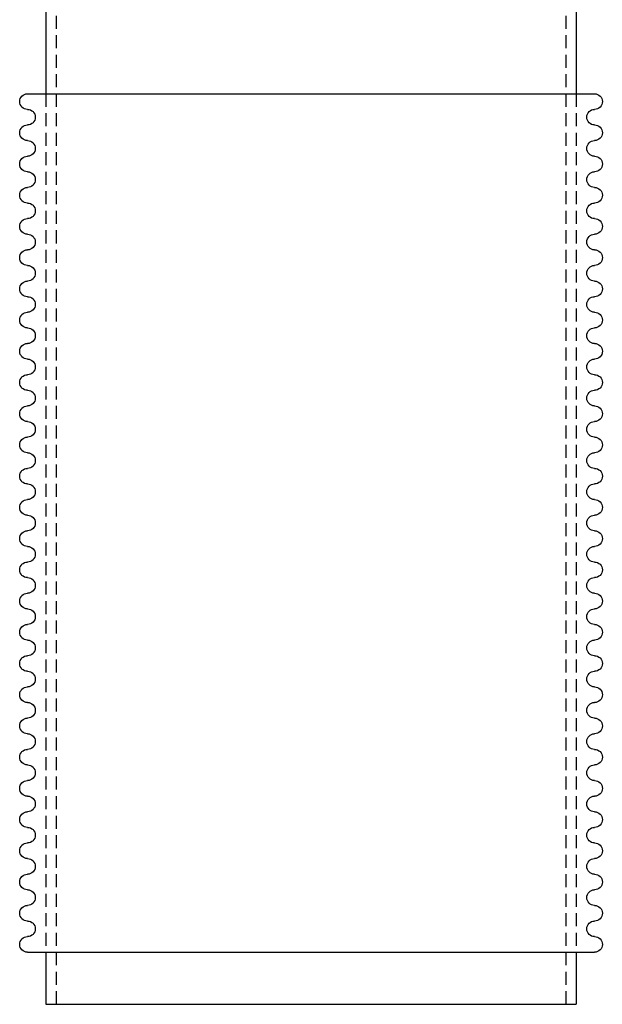
# Model space of a CAD drawing. Extents: x 745 to 958, y -757 to 279.
# Drawn here: x 797 to 909, y -481 to -291 of the extents above; entities that cross this region are included whole.
import ezdxf

# ---------------------------------------------------------------- set-up
doc = ezdxf.new("R2010")
doc.units = 0
doc.header["$LTSCALE"] = 10
doc.linetypes.add('VERDECKT', pattern=[0.375, 0.25, -0.125])
doc.layers.get('0').update_dxf_attribs({"linetype": 'CONTINUOUS'})
doc.layers.add('STEMPEL', color=3, linetype='CONTINUOUS')

# ---------------------------------------------------------------- blocks, each defined once
blk = doc.blocks.new('A$CEC30A4DB')
at = {"color": 1, "linetype": 'VERDECKT', "extrusion": (0, 1, -2e-16)}
for p, q in [((-555.292, 275), (-555.292, -80)), ((-457.292, 275), (-457.292, -80)), ((-557.292, 95), (-557.292, -70)), ((-557.292, 95), (-557.292, -70)), ((-455.292, 95), (-455.292, -70)), ((-455.292, 95), (-455.292, -70))]:
    blk.add_line(p, q, dxfattribs=at)
at = {"extrusion": (0, 1, -2e-16)}
for p, q in [((-557.292, 180), (-557.292, 95)), ((-455.292, 180), (-455.292, 95)), ((-560.792, 95), (-451.792, 95)), ((-560.792, -70), (-451.792, -70)), ((-557.292, -70), (-557.292, -80)), ((-455.292, -70), (-455.292, -80)), ((-557.292, -80), (-455.292, -80))]:
    blk.add_line(p, q, dxfattribs=at)
at = {"extrusion": (0, -2e-16, -1)}
for centre, start, end in [((560.792, 93.5), 270, 90), ((451.792, 93.5), 90, 270), ((560.792, 90.5), 90, 270), ((451.792, 90.5), 270, 90), ((560.792, 87.5), 270, 90), ((451.792, 87.5), 90, 270), ((560.792, 84.5), 90, 270), ((451.792, 84.5), 270, 90), ((560.792, 81.5), 270, 90), ((451.792, 81.5), 90, 270), ((560.792, 78.5), 90, 270), ((451.792, 78.5), 270, 90), ((560.792, 75.5), 270, 90), ((451.792, 75.5), 90, 270), ((560.792, 72.5), 90, 270), ((451.792, 72.5), 270, 90), ((560.792, 69.5), 270, 90), ((451.792, 69.5), 90, 270), ((560.792, 66.5), 90, 270), ((451.792, 66.5), 270, 90), ((560.792, 63.5), 270, 90), ((451.792, 63.5), 90, 270), ((560.792, 60.5), 90, 270), ((451.792, 60.5), 270, 90), ((560.792, 57.5), 270, 90), ((451.792, 57.5), 90, 270), ((560.792, 54.5), 90, 270), ((451.792, 54.5), 270, 90), ((560.792, 51.5), 270, 90), ((451.792, 51.5), 90, 270), ((560.792, 48.5), 90, 270), ((451.792, 48.5), 270, 90), ((560.792, 45.5), 270, 90), ((451.792, 45.5), 90, 270), ((560.792, 42.5), 90, 270), ((451.792, 42.5), 270, 90), ((560.792, 39.5), 270, 90), ((451.792, 39.5), 90, 270), ((560.792, 36.5), 90, 270), ((451.792, 36.5), 270, 90), ((560.792, 33.5), 270, 90), ((451.792, 33.5), 90, 270), ((560.792, 30.5), 90, 270), ((451.792, 30.5), 270, 90), ((560.792, 27.5), 270, 90), ((451.792, 27.5), 90, 270), ((560.792, 24.5), 90, 270), ((451.792, 24.5), 270, 90), ((560.792, 21.5), 270, 90), ((451.792, 21.5), 90, 270), ((560.792, 18.5), 90, 270), ((451.792, 18.5), 270, 90), ((560.792, 15.5), 270, 90), ((451.792, 15.5), 90, 270), ((560.792, 12.5), 90, 270), ((451.792, 12.5), 270, 90), ((560.792, 9.5), 270, 90), ((451.792, 9.5), 90, 270), ((560.792, 6.5), 90, 270), ((451.792, 6.5), 270, 90), ((560.792, 3.5), 270, 90), ((451.792, 3.5), 90, 270), ((560.792, 0.5), 90, 270), ((451.792, 0.5), 270, 90), ((560.792, -2.5), 270, 90), ((451.792, -2.5), 90, 270), ((560.792, -5.5), 90, 270), ((451.792, -5.5), 270, 90), ((560.792, -8.5), 270, 90), ((451.792, -8.5), 90, 270), ((560.792, -11.5), 90, 270), ((451.792, -11.5), 270, 90), ((560.792, -14.5), 270, 90), ((451.792, -14.5), 90, 270), ((560.792, -17.5), 90, 270), ((451.792, -17.5), 270, 90), ((560.792, -20.5), 270, 90), ((451.792, -20.5), 90, 270), ((560.792, -23.5), 90, 270), ((451.792, -23.5), 270, 90), ((560.792, -26.5), 270, 90), ((451.792, -26.5), 90, 270), ((560.792, -29.5), 90, 270), ((451.792, -29.5), 270, 90), ((560.792, -32.5), 270, 90), ((451.792, -32.5), 90, 270), ((560.792, -35.5), 90, 270), ((451.792, -35.5), 270, 90), ((560.792, -38.5), 270, 90), ((451.792, -38.5), 90, 270), ((560.792, -41.5), 90, 270), ((451.792, -41.5), 270, 90), ((560.792, -44.5), 270, 90), ((451.792, -44.5), 90, 270), ((560.792, -47.5), 90, 270), ((451.792, -47.5), 270, 90), ((560.792, -50.5), 270, 90), ((451.792, -50.5), 90, 270), ((560.792, -53.5), 90, 270), ((451.792, -53.5), 270, 90), ((560.792, -56.5), 270, 90), ((451.792, -56.5), 90, 270), ((560.792, -59.5), 90, 270), ((451.792, -59.5), 270, 90), ((560.792, -62.5), 270, 90), ((451.792, -62.5), 90, 270), ((560.792, -65.5), 90, 270), ((451.792, -65.5), 270, 90), ((560.792, -68.5), 270, 90), ((451.792, -68.5), 90, 270)]:
    blk.add_arc(centre, 1.5, start, end, dxfattribs=at)

msp = doc.modelspace()

# ---------------------------------------------------------------- block references
at = {"layer": 'STEMPEL'}
msp.add_blockref('A$CEC30A4DB', (1359.3, -400.65, 75.08), dxfattribs=at)

doc.saveas('drawing.dxf')
